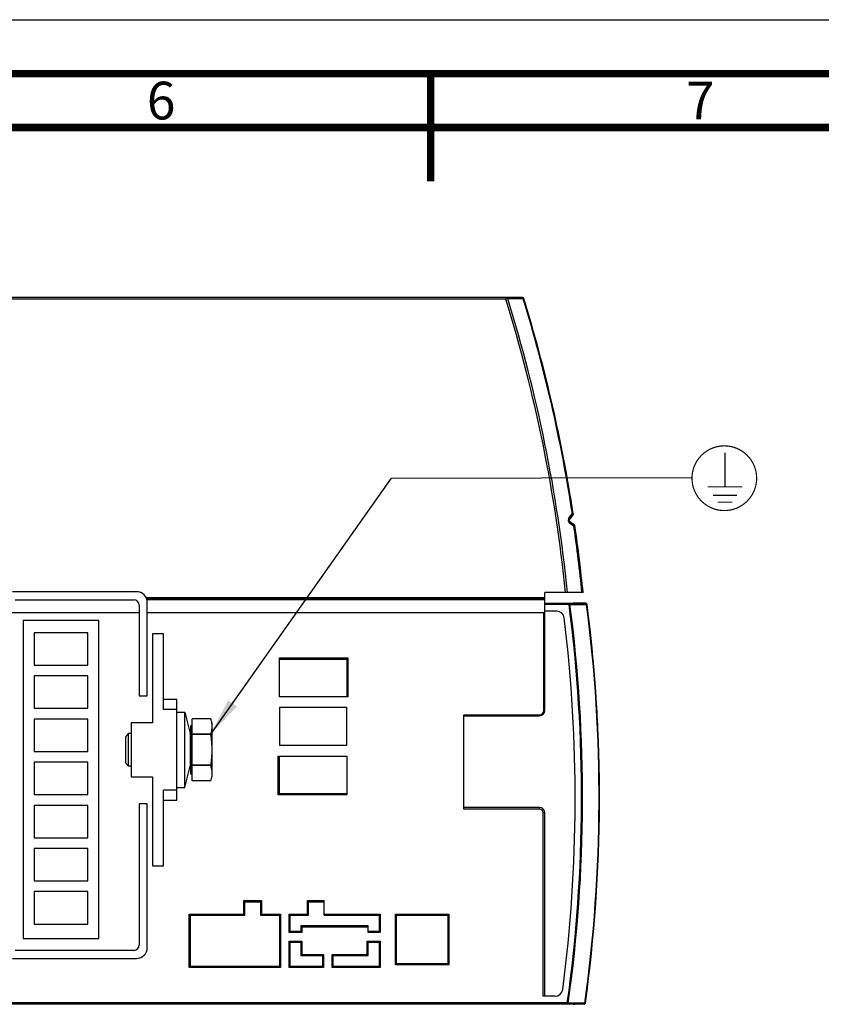
# Model space of a CAD drawing. Units: millimetres. Extents: x 0 to 594, y 0 to 420.
# Drawn here: x 259 to 333, y 329 to 420 of the extents above; entities that cross this region are included whole.
import ezdxf

# ---------------------------------------------------------------- set-up
doc = ezdxf.new("R2010")
doc.units = ezdxf.units.MM
doc.header["$LTSCALE"] = 32.67
doc.layers.get('0').update_dxf_attribs({"linetype": 'CONTINUOUS'})
for name, color, linetype in [('DATUM_AXIS', 7, 'CONTINUOUS'), ('DRAFTS', 7, 'CONTINUOUS'), ('ROUNDS', 7, 'CONTINUOUS')]:
    doc.layers.add(name, color=color, linetype=linetype)
doc.styles.get("Standard").update_dxf_attribs({"font": 'myriadpro-light.otf'})
doc.dimstyles.get("Standard").update_dxf_attribs({"dimtxt": 2.6, "dimasz": 3.5, "dimexe": 1, "dimexo": 0, "dimtad": 1, "dimdsep": 46, "dimtxsty": 'STANDARD', "dimblk": '_FILLED', "dimblk1": '_FILLED', "dimblk2": '_FILLED', "dimcen": 0.09, "dimclrt": 5, "dimadec": 0, "dimazin": 0, "dimtol": 1, "dimtp": 0.01, "dimtm": 0.01, "dimtfac": 1, "dimtofl": 0, "dimtmove": 0, "dimatfit": 3, "dimldrblk": '_FILLED', "dimfxl": 1, "dimtolj": 1, "dimarcsym": 0})

# ---------------------------------------------------------------- blocks, each defined once
blk = doc.blocks.new('_FILLED')
at = {"color": 0, "linetype": 'BYBLOCK'}
blk.add_solid([(0, 0), (-1, 0.143), (-1, -0.143)], dxfattribs=at)
blk = doc.blocks.new('EARTH_BL6', base_point=(324.23, 377.487))
at = {"color": 7, "linetype": 'CONTINUOUS', "const_width": 0.111}
blk.add_lwpolyline([(321.23, 377.487, 1), (327.23, 377.487, 1)], format="xyb", close=True, dxfattribs=at)
for points in [[(324.289, 376.682), (324.289, 379.845)], [(322.676, 376.682), (325.903, 376.682)], [(323.18, 375.908), (325.398, 375.908)], [(323.601, 375.263), (324.978, 375.263)]]:
    blk.add_lwpolyline(points, dxfattribs=at)

msp = doc.modelspace()

# ---------------------------------------------------------------- linework, layer by layer
at = {"color": 7, "linetype": 'CONTINUOUS'}
for p, q in [((0, 420), (594, 420)), ((269.711, 366.957), (258.211, 366.957)), ((258.461, 366.207), (269.461, 366.207)), ((269.961, 365.707), (269.961, 357.302)), ((270.711, 357.302), (270.711, 365.957)), ((311.372, 365.897), (310.211, 365.897)), ((257.961, 365.047), (269.961, 365.047)), ((259.211, 364.302), (259.211, 334.802)), ((266.211, 364.302), (259.211, 364.302)), ((266.211, 334.802), (266.211, 364.302)), ((270.711, 365.047), (307.586, 365.047)), ((308.692, 365.147), (307.586, 365.147)), ((260.211, 363.152), (260.211, 360.152)), ((265.211, 363.152), (260.211, 363.152)), ((265.211, 360.152), (265.211, 363.152)), ((272.211, 363.052), (271.211, 363.052)), ((271.211, 363.052), (271.211, 354.802)), ((260.211, 360.152), (265.211, 360.152)), ((260.211, 359.152), (260.211, 356.152)), ((265.211, 359.152), (260.211, 359.152)), ((265.211, 356.152), (265.211, 359.152)), ((269.961, 357.302), (270.711, 357.302)), ((260.211, 356.152), (265.211, 356.152)), ((289.211, 356.222), (282.961, 356.222)), ((282.961, 356.222), (282.961, 352.722)), ((289.211, 352.722), (289.211, 356.222)), ((265.211, 355.152), (260.211, 355.152)), ((260.211, 355.152), (260.211, 352.152)), ((265.211, 352.152), (265.211, 355.152)), ((271.211, 354.802), (269.211, 354.802)), ((269.211, 354.802), (269.211, 349.802)), ((282.961, 352.722), (289.211, 352.722)), ((260.211, 352.152), (265.211, 352.152)), ((265.211, 351.152), (260.211, 351.152)), ((260.211, 351.152), (260.211, 348.152)), ((265.211, 348.152), (265.211, 351.152)), ((269.211, 349.802), (271.211, 349.802)), ((271.211, 349.802), (271.211, 341.552)), ((260.211, 348.152), (265.211, 348.152)), ((265.211, 347.152), (260.211, 347.152)), ((260.211, 347.152), (260.211, 344.152)), ((265.211, 344.152), (265.211, 347.152)), ((270.711, 347.302), (269.961, 347.302)), ((269.961, 347.302), (269.961, 334.207)), ((270.711, 333.957), (270.711, 347.302)), ((260.211, 344.152), (265.211, 344.152)), ((265.211, 343.152), (260.211, 343.152)), ((260.211, 343.152), (260.211, 340.152)), ((265.211, 340.152), (265.211, 343.152)), ((271.211, 341.552), (272.211, 341.552)), ((260.211, 340.152), (265.211, 340.152)), ((265.211, 339.152), (260.211, 339.152)), ((260.211, 339.152), (260.211, 336.152)), ((265.211, 336.152), (265.211, 339.152)), ((260.211, 336.152), (265.211, 336.152)), ((259.211, 334.802), (266.211, 334.802)), ((269.461, 333.707), (258.461, 333.707)), ((258.211, 332.957), (269.711, 332.957))]:
    msp.add_line(p, q, dxfattribs=at)
at = {"color": 7, "linetype": 'CONTINUOUS', "const_width": 0.7}
for points in [[(589, 415), (15, 415)], [(297, 415), (297, 405)], [(20, 410), (584, 410)]]:
    msp.add_lwpolyline(points, dxfattribs=at)
at = {"color": 7, "linetype": 'CONTINUOUS'}
for centre, radius, start, end in [((269.461, 365.707), 0.5, 0, 90), ((269.711, 365.957), 1, 0, 90), ((173.296, 347.882), 139.355, 4.41866, 7.38258), ((308.692, 364.447), 0.7, 6.9755, 90), ((173.308, 347.882), 137.093, 352.5351, 6.97584), ((173.24, 347.877), 139.412, 4.08072, 4.41892), ((173.299, 347.881), 139.352, 1.44759, 4.08094), ((173.43, 347.885), 139.222, 1.23921, 1.44726), ((269.461, 334.207), 0.5, 270, 360), ((269.711, 333.957), 1, 270, 360), ((308.545, 330.162), 0.7, 270, 352.53547)]:
    msp.add_arc(centre, radius, start, end, dxfattribs=at)
at = {"layer": 'DATUM_AXIS', "color": 7, "linetype": 'CONTINUOUS'}
for p, q in [((309.827, 365.897), (310.211, 365.897)), ((273.461, 355.802), (274.186, 355.802)), ((274.186, 355.802), (274.681, 353.823)), ((274.186, 348.802), (274.186, 355.802)), ((276.6, 355.177), (274.861, 355.177)), ((274.861, 349.427), (274.861, 355.177)), ((276.6, 355.177), (276.6, 355.177)), ((274.736, 354.527), (274.861, 354.599)), ((274.736, 354.527), (274.736, 350.077)), ((276.736, 349.802), (276.736, 354.802)), ((268.986, 353.802), (268.736, 353.552)), ((268.736, 351.052), (268.736, 353.552)), ((269.211, 353.802), (268.986, 353.802)), ((268.986, 350.802), (268.986, 353.802)), ((274.681, 353.823), (274.681, 350.781)), ((276.6, 353.757), (274.861, 353.757)), ((276.6, 353.722), (274.861, 353.722)), ((276.6, 353.722), (276.6, 353.757)), ((268.986, 350.802), (268.736, 351.052)), ((269.211, 350.802), (268.986, 350.802)), ((274.186, 348.802), (274.681, 350.781)), ((276.6, 350.882), (274.861, 350.882)), ((276.6, 350.847), (274.861, 350.847)), ((276.6, 350.847), (276.6, 350.882)), ((274.736, 350.077), (274.861, 350.005)), ((273.461, 348.802), (274.186, 348.802)), ((276.6, 349.427), (274.861, 349.427)), ((276.6, 349.427), (276.6, 349.427)), ((310.211, 328.712), (309.671, 328.712)), ((310.211, 328.708), (310.343, 328.712))]:
    msp.add_line(p, q, dxfattribs=at)
for centre, radius, start, end in [((274.698, 354.425), 2.042, 9.13364, 13.15858), ((274.611, 353.927), 0.125, 303.8857, 360), ((274.611, 350.677), 0.125, 0, 56.1143)]:
    msp.add_arc(centre, radius, start, end, dxfattribs=at)
for points in [[(276.686, 354.889), (276.663, 354.987), (276.634, 355.083), (276.6, 355.177)], [(276.736, 354.467), (276.736, 354.561), (276.728, 354.656), (276.713, 354.749)], [(276.736, 352.302), (276.736, 352.778), (276.684, 353.254), (276.6, 353.722)], [(276.6, 350.882), (276.684, 351.35), (276.736, 351.827), (276.736, 352.302)], [(276.701, 349.785), (276.724, 349.901), (276.736, 350.019), (276.736, 350.137)]]:
    msp.add_open_spline(points, degree=3, dxfattribs=at)
for points, knots in [([(276.6, 353.757), (276.621, 353.815), (276.696, 354.045), (276.736, 354.287), (276.736, 354.467)], [0, 0, 0, 0, 0.255563, 1, 1, 1, 1]), ([(276.736, 350.137), (276.736, 350.197), (276.724, 350.438), (276.661, 350.675), (276.6, 350.847)], [0, 0, 0, 0, 0.246421, 1, 1, 1, 1]), ([(276.6, 349.427), (276.61, 349.457), (276.651, 349.574), (276.683, 349.694), (276.701, 349.785)], [0, 0, 0, 0, 0.253041, 1, 1, 1, 1])]:
    msp.add_open_spline(points, degree=3, knots=knots, dxfattribs=at)
at = {"layer": 'DRAFTS', "color": 7, "linetype": 'CONTINUOUS'}
for p, q in [((272.211, 356.052), (272.211, 363.052)), ((273.461, 356.973), (272.211, 356.973)), ((273.461, 347.631), (273.461, 356.973)), ((273.461, 356.052), (272.211, 356.052)), ((273.461, 348.552), (272.211, 348.552)), ((272.211, 341.552), (272.211, 348.552)), ((272.211, 347.631), (273.461, 347.631))]:
    msp.add_line(p, q, dxfattribs=at)
at = {"layer": 'ROUNDS', "color": 7, "linetype": 'CONTINUOUS'}
for p, q in [((305.521, 394.227), (212.211, 394.227)), ((310.195, 374.086), (309.843, 373.618)), ((310.337, 373.132), (309.864, 373.477)), ((307.586, 366.297), (270.652, 366.297)), ((311.131, 366.897), (307.586, 366.897)), ((307.586, 355.962), (307.586, 366.897)), ((307.586, 365.897), (311.372, 365.897)), ((282.961, 357.222), (282.961, 360.822)), ((282.961, 360.722), (289.211, 360.722)), ((289.211, 360.722), (289.311, 360.822)), ((289.211, 360.722), (289.211, 357.222)), ((289.311, 357.222), (282.961, 357.222)), ((300.086, 346.812), (300.086, 355.562)), ((300.086, 355.462), (307.086, 355.462)), ((282.861, 351.722), (289.211, 351.722)), ((282.961, 348.222), (282.961, 351.722)), ((289.211, 351.722), (289.211, 348.122)), ((282.961, 348.222), (282.861, 348.122)), ((289.211, 348.222), (282.961, 348.222)), ((307.086, 346.962), (300.086, 346.962)), ((307.586, 329.462), (307.586, 346.462)), ((279.661, 338.322), (279.761, 338.222)), ((279.761, 338.222), (281.211, 338.222)), ((279.761, 336.972), (279.761, 338.222)), ((281.311, 338.322), (281.211, 338.222)), ((281.211, 338.222), (281.211, 336.972)), ((285.561, 338.322), (285.661, 338.222)), ((285.661, 338.222), (287.111, 338.222)), ((285.661, 336.972), (285.661, 338.222)), ((287.111, 336.972), (287.111, 338.322)), ((274.611, 337.072), (274.711, 336.972)), ((274.711, 336.972), (279.761, 336.972)), ((274.711, 332.222), (274.711, 336.972)), ((279.661, 337.072), (279.761, 336.972)), ((281.311, 337.072), (281.211, 336.972)), ((281.211, 336.972), (282.961, 336.972)), ((282.961, 336.972), (283.061, 337.072)), ((282.961, 336.972), (282.961, 332.222)), ((283.861, 337.072), (283.961, 336.972)), ((283.961, 336.972), (285.661, 336.972)), ((283.961, 335.472), (283.961, 336.972)), ((285.561, 337.072), (285.661, 336.972)), ((287.111, 336.972), (292.211, 336.972)), ((292.211, 336.972), (292.311, 337.072)), ((292.211, 336.972), (292.211, 335.472)), ((293.836, 336.972), (293.736, 337.072)), ((293.836, 336.972), (298.586, 336.972)), ((293.836, 332.472), (293.836, 336.972)), ((298.586, 336.972), (298.686, 337.072)), ((298.586, 336.972), (298.586, 332.472)), ((291.211, 335.972), (284.961, 335.972)), ((284.961, 335.972), (284.961, 335.472)), ((284.961, 335.972), (285.061, 335.872)), ((291.211, 335.372), (291.211, 335.972)), ((283.861, 335.372), (283.961, 335.472)), ((284.961, 335.472), (283.961, 335.472)), ((285.061, 335.372), (284.961, 335.472)), ((292.211, 335.472), (291.211, 335.472)), ((292.211, 335.472), (292.311, 335.372)), ((283.961, 334.472), (283.861, 334.572)), ((283.961, 334.472), (284.961, 334.472)), ((283.961, 332.222), (283.961, 334.472)), ((284.961, 334.472), (285.061, 334.572)), ((284.961, 334.472), (284.961, 333.222)), ((291.211, 334.472), (291.111, 334.572)), ((291.211, 334.472), (292.211, 334.472)), ((291.211, 333.222), (291.211, 334.472)), ((292.211, 334.472), (292.311, 334.572)), ((292.211, 334.472), (292.211, 332.222)), ((284.961, 333.222), (285.061, 333.322)), ((284.961, 333.222), (286.961, 333.222)), ((286.961, 333.222), (287.061, 333.322)), ((286.961, 333.222), (286.961, 332.222)), ((287.961, 333.222), (287.861, 333.322)), ((287.961, 333.222), (291.211, 333.222)), ((287.961, 332.222), (287.961, 333.222)), ((291.211, 333.222), (291.111, 333.322)), ((293.836, 332.472), (293.736, 332.372)), ((298.586, 332.472), (293.836, 332.472)), ((298.586, 332.472), (298.686, 332.372)), ((274.711, 332.222), (274.611, 332.122)), ((282.961, 332.222), (274.711, 332.222)), ((282.961, 332.222), (283.061, 332.122)), ((283.961, 332.222), (283.861, 332.122)), ((286.961, 332.222), (283.961, 332.222)), ((286.961, 332.222), (287.061, 332.122)), ((287.961, 332.222), (287.861, 332.122)), ((292.211, 332.222), (287.961, 332.222)), ((292.211, 332.222), (292.311, 332.122)), ((311.217, 328.712), (212.211, 328.712)), ((308.545, 329.462), (307.436, 329.462))]:
    msp.add_line(p, q, dxfattribs=at)
at = {"layer": 'ROUNDS', "color": 9, "linetype": 'CONTINUOUS'}
for p, q in [((303.956, 394.102), (212.211, 394.102)), ((303.956, 394.102), (303.956, 394.227)), ((304.138, 394.129), (303.956, 394.102)), ((305.572, 394.129), (304.138, 394.129)), ((305.64, 394.139), (305.572, 394.129)), ((309.823, 373.796), (310.032, 374.074)), ((310.032, 374.074), (310.137, 374.214)), ((310.264, 373.033), (309.896, 373.302)), ((310.28, 373.022), (310.264, 373.033)), ((307.586, 366.397), (270.609, 366.397)), ((307.586, 366.197), (270.682, 366.197)), ((309.828, 365.772), (307.586, 365.772)), ((309.827, 365.772), (309.827, 365.897)), ((309.915, 365.784), (309.827, 365.772)), ((309.915, 365.784), (311.46, 365.783)), ((311.496, 365.788), (311.46, 365.783)), ((307.486, 355.962), (307.486, 365.047)), ((282.961, 360.822), (289.311, 360.822)), ((289.311, 360.822), (289.311, 357.222)), ((300.086, 355.562), (307.086, 355.562)), ((307.086, 355.462), (307.086, 355.562)), ((307.486, 355.962), (307.586, 355.962)), ((282.861, 348.122), (282.861, 351.722)), ((289.211, 348.122), (282.861, 348.122)), ((307.086, 346.812), (307.086, 346.962)), ((307.086, 346.812), (300.086, 346.812)), ((307.586, 346.462), (307.436, 346.462)), ((307.436, 329.462), (307.436, 346.462)), ((279.661, 338.322), (281.311, 338.322)), ((279.661, 337.072), (279.661, 338.322)), ((281.311, 338.322), (281.311, 337.072)), ((285.561, 338.322), (287.111, 338.322)), ((285.561, 337.072), (285.561, 338.322)), ((274.611, 337.072), (279.661, 337.072)), ((274.611, 332.122), (274.611, 337.072)), ((281.311, 337.072), (283.061, 337.072)), ((283.061, 337.072), (283.061, 332.122)), ((283.861, 337.072), (285.561, 337.072)), ((283.861, 335.372), (283.861, 337.072)), ((287.111, 337.072), (292.311, 337.072)), ((292.311, 337.072), (292.311, 335.372)), ((293.736, 337.072), (298.686, 337.072)), ((293.736, 332.372), (293.736, 337.072)), ((298.686, 337.072), (298.686, 332.372)), ((285.061, 335.372), (283.861, 335.372)), ((291.211, 335.872), (285.061, 335.872)), ((285.061, 335.872), (285.061, 335.372)), ((292.311, 335.372), (291.211, 335.372)), ((283.861, 334.572), (285.061, 334.572)), ((283.861, 332.122), (283.861, 334.572)), ((285.061, 334.572), (285.061, 333.322)), ((291.111, 334.572), (292.311, 334.572)), ((291.111, 333.322), (291.111, 334.572)), ((292.311, 334.572), (292.311, 332.122)), ((285.061, 333.322), (287.061, 333.322)), ((287.061, 333.322), (287.061, 332.122)), ((287.861, 333.322), (291.111, 333.322)), ((287.861, 332.122), (287.861, 333.322)), ((298.686, 332.372), (293.736, 332.372)), ((283.061, 332.122), (274.611, 332.122)), ((287.061, 332.122), (283.861, 332.122)), ((292.311, 332.122), (287.861, 332.122)), ((309.671, 328.837), (212.211, 328.837)), ((309.758, 328.825), (309.671, 328.837)), ((309.671, 328.712), (309.671, 328.837)), ((311.305, 328.825), (309.758, 328.825)), ((311.305, 328.825), (311.341, 328.82))]:
    msp.add_line(p, q, dxfattribs=at)
for centre, radius, start, end in [((171.824, 352.992), 138.38, 5.76707, 17.28238), ((171.824, 352.992), 138.562, 5.75947, 17.27067), ((305.48, 394.15), 0.0783, 55.80473, 61.08766), ((171.824, 352.992), 139.932, 8.72291, 17.09619), ((310.103, 373.585), 0.35, 143.08158, 233.86217), ((309.937, 373.979), 0.309, 45.83984, 49.62524), ((310.121, 374.158), 0.0927, 329.05141, 341.93691), ((171.824, 352.992), 139.898, 5.70427, 8.23142), ((173.244, 347.887), 137.75, 352.05109, 7.46038), ((173.308, 347.882), 137.775, 352.04931, 7.46573), ((173.308, 347.882), 139.307, 352.1373, 7.38312), ((311.299, 365.774), 0.161, 3.23652, 19.31849), ((307.086, 355.962), 0.4, 270, 360), ((307.086, 346.462), 0.35, 0, 90)]:
    msp.add_arc(centre, radius, start, end, dxfattribs=at)
at = {"layer": 'ROUNDS', "color": 7, "linetype": 'CONTINUOUS'}
for centre, radius, start, end in [((305.521, 394.102), 0.125, 17.0919, 90), ((171.824, 352.992), 140, 8.70041, 17.0919), ((309.923, 373.558), 0.1, 143.04, 233.9007), ((310.115, 374.146), 0.1, 323.04, 8.69703), ((310.278, 373.051), 0.1, 8.24367, 53.9007), ((171.824, 352.992), 140, 5.7001, 8.24367), ((173.308, 347.882), 139.343, 352.13731, 7.38312), ((311.372, 365.772), 0.125, 7.38299, 90), ((307.086, 355.962), 0.5, 270, 360), ((307.086, 346.462), 0.5, 0, 90), ((311.217, 328.837), 0.125, 270, 352.13747)]:
    msp.add_arc(centre, radius, start, end, dxfattribs=at)
at = {"layer": 'ROUNDS', "color": 9, "linetype": 'CONTINUOUS'}
for points, knots in [([(304.138, 394.129), (304.134, 394.154), (304.117, 394.201), (304.072, 394.227), (304.051, 394.227)], [0, 0, 0, 0, 0.55359, 1, 1, 1, 1]), ([(305.572, 394.129), (305.571, 394.138), (305.563, 394.17), (305.544, 394.201), (305.524, 394.215)], [0, 0, 0, 0, 0.27454, 1, 1, 1, 1]), ([(309.823, 373.796), (309.842, 373.766), (309.87, 373.708), (309.859, 373.64), (309.843, 373.618)], [0, 0, 0, 0, 0.563503, 1, 1, 1, 1]), ([(309.896, 373.302), (309.906, 373.335), (309.916, 373.399), (309.886, 373.461), (309.864, 373.477)], [0, 0, 0, 0, 0.563503, 1, 1, 1, 1]), ([(310.137, 374.214), (310.156, 374.208), (310.182, 374.199), (310.211, 374.18), (310.213, 374.17)], [0, 0, 0, 0, 0.651177, 1, 1, 1, 1]), ([(310.192, 374.147), (310.19, 374.151), (310.179, 374.171), (310.164, 374.188), (310.152, 374.2)], [0, 0, 0, 0, 0.223278, 1, 1, 1, 1]), ([(310.195, 374.086), (310.196, 374.087), (310.2, 374.095), (310.2, 374.103), (310.201, 374.11)], [0, 0, 0, 0, 0.182034, 1, 1, 1, 1]), ([(310.28, 373.022), (310.3, 373.041), (310.326, 373.069), (310.348, 373.115), (310.341, 373.128)], [0, 0, 0, 0, 0.658894, 1, 1, 1, 1]), ([(310.368, 373.061), (310.363, 373.059), (310.335, 373.044), (310.305, 373.031), (310.28, 373.021)], [0, 0, 0, 0, 0.15768, 1, 1, 1, 1]), ([(310.341, 373.128), (310.34, 373.129), (310.339, 373.13), (310.338, 373.132), (310.337, 373.132)], [0, 0, 0, 0, 0.502212, 1, 1, 1, 1]), ([(310.377, 373.066), (310.377, 373.067), (310.372, 373.062), (310.37, 373.062), (310.368, 373.061)], [0, 0, 0, 0, 0.248374, 1, 1, 1, 1]), ([(309.827, 365.897), (309.85, 365.897), (309.899, 365.864), (309.913, 365.812), (309.915, 365.784)], [0, 0, 0, 0, 0.441326, 1, 1, 1, 1]), ([(311.451, 365.828), (311.444, 365.847), (311.425, 365.88), (311.389, 365.897), (311.372, 365.897)], [0, 0, 0, 0, 0.545664, 1, 1, 1, 1]), ([(309.758, 328.825), (309.756, 328.797), (309.743, 328.744), (309.693, 328.712), (309.671, 328.712)], [0, 0, 0, 0, 0.558643, 1, 1, 1, 1]), ([(311.217, 328.712), (311.24, 328.712), (311.289, 328.744), (311.303, 328.797), (311.305, 328.825)], [0, 0, 0, 0, 0.441361, 1, 1, 1, 1])]:
    msp.add_open_spline(points, degree=3, knots=knots, dxfattribs=at)
for points in [[(305.518, 394.218), (305.508, 394.224), (305.497, 394.227), (305.485, 394.227)], [(310.201, 374.11), (310.201, 374.123), (310.197, 374.135), (310.192, 374.147)], [(310.213, 374.17), (310.215, 374.156), (310.213, 374.142), (310.209, 374.129)]]:
    msp.add_open_spline(points, degree=3, dxfattribs=at)

# ---------------------------------------------------------------- block references
at = {"color": 2, "linetype": 'CONTINUOUS'}
msp.add_blockref('EARTH_BL6', (324.23, 377.487), dxfattribs=at)

# ---------------------------------------------------------------- texts
at = {"color": 5, "linetype": 'CONTINUOUS', "char_height": 3.5, "width": 2.53162, "attachment_point": 2, "line_spacing_factor": 0.9}
for s, insert in [('6', (272, 414.25)), ('7', (322, 414.25))]:
    msp.add_mtext(s, dxfattribs=dict(at, insert=insert))

# ---------------------------------------------------------------- leaders
at = {"color": 2, "linetype": 'CONTINUOUS'}
msp.add_leader([(276.6, 353.757), (293.371, 377.487), (321.231, 377.55)], dimstyle='STANDARD', override={"dimtad": 0}, dxfattribs=at)

doc.saveas('drawing.dxf')
